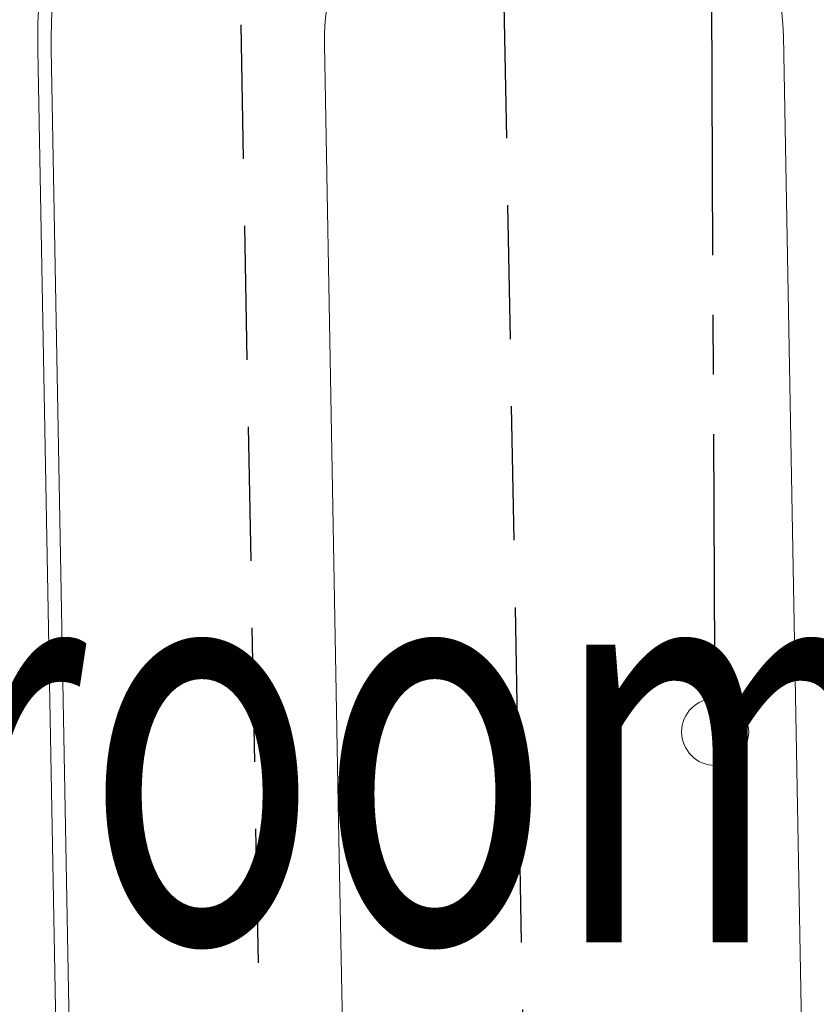
# Model space of a CAD drawing. Units: millimetres. Extents: x 1200153 to 2453045, y 747407 to 1680229.
# Drawn here: x 1228808 to 1229402, y 803217 to 803951 of the extents above; entities that cross this region are included whole.
import ezdxf

# ---------------------------------------------------------------- set-up
doc = ezdxf.new("R2010")
doc.units = ezdxf.units.MM
doc.linetypes.add('CENTER', pattern=[50.8, 31.75, -6.35, 6.35, -6.35])
doc.linetypes.add('HIDDEN', pattern=[0.375, 0.25, -0.125])
doc.layers.add('0_GROUND_OVERHEAD', color=8, linetype='HIDDEN')
doc.layers.add('STEEL', color=2, linetype='Continuous')
doc.layers.add('A-FURN', color=8, linetype='Continuous', lineweight=9)
doc.layers.add('NOTES', color=7, linetype='Continuous', lineweight=15)
doc.styles.add('CITYBLUEPRINT', font='cibt____.pfb')

# ---------------------------------------------------------------- blocks, each defined once
blk = doc.blocks.new('Group_10')
at = {"color": 0}
for p, q in [((1394.8, 556.18), (384.8, 556.18)), ((384.8, 213.82), (964.8, 213.82)), ((964.8, 213.82), (1394.8, 213.82)), ((384.8, 10), (964.8, 10)), ((964.8, 10), (1394.8, 10)), ((964.8, 0), (384.8, 0)), ((1394.8, 0), (964.8, 0))]:
    blk.add_line(p, q, dxfattribs=at)
blk.add_circle((902.8, 495.84), 25, dxfattribs=at)
at = {"color": 0, "extrusion": (0, 0, -1)}
blk.add_arc((-384.8, 385), 385, 270, 90, dxfattribs=at)
at = {"color": 0}
for radius in [375, 171.18]:
    blk.add_arc((384.8, 385), radius, 90, 270, dxfattribs=at)

msp = doc.modelspace()

# ---------------------------------------------------------------- linework, layer by layer
at = {"layer": '0_GROUND_OVERHEAD', "ltscale": 400}
for p, q in [((1229149.9, 805012.65), (1229199.32, 802331.65)), ((1228953.67, 804997.34), (1229003.14, 802313.77))]:
    msp.add_line(p, q, dxfattribs=at)
at = {"layer": 'STEEL', "color": 7, "linetype": 'CENTER', "ltscale": 7}
msp.add_lwpolyline([(1229326.84, 803419.98), (1229324.26, 803984.77)], dxfattribs=at)

# ---------------------------------------------------------------- block references
at = {"layer": 'A-FURN', "color": 8, "true_color": 0x6e6e6e, "rotation": 271.0483169712945}
msp.add_blockref('Group_10', (1228814.56, 804313.56), dxfattribs=at)

# ---------------------------------------------------------------- texts
at = {"layer": 'NOTES', "color": 7, "style": 'CITYBLUEPRINT', "width": 0.7}
msp.add_text('master bathroom', height=300, dxfattribs=at).set_placement((1227123.09, 803262.93))

doc.saveas('drawing.dxf')
